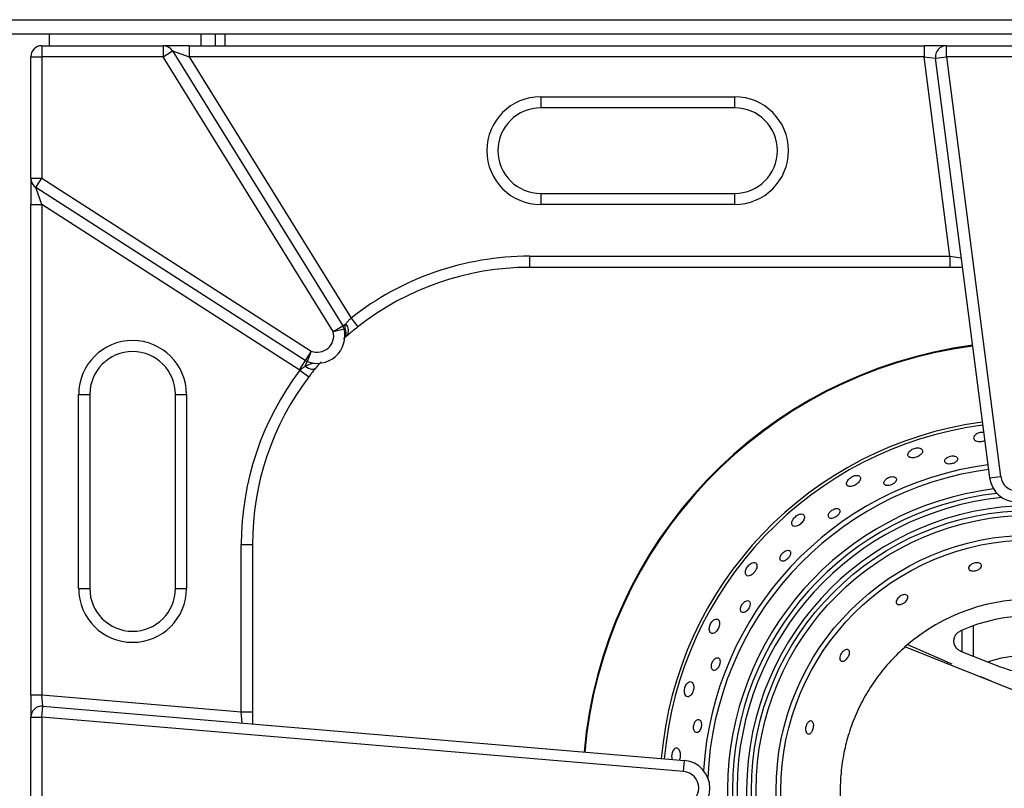
# Model space of a CAD drawing. Units: millimetres. Extents: x 2244 to 2542, y 1574 to 1831.
# Drawn here: x 2313 to 2331, y 1619 to 1633 of the extents above; entities that cross this region are included whole.
import ezdxf

# ---------------------------------------------------------------- set-up
doc = ezdxf.new("R2010")
doc.units = ezdxf.units.MM

# ---------------------------------------------------------------- blocks, each defined once
blk = doc.blocks.new('new blockSUP6C')
at = {"color": 8, "linetype": 'Continuous', "lineweight": 25}
for p, q in [((2642.675, 1616.352), (2749.471, 1616.352)), ((2749.58, 1616.092), (2642.566, 1616.092)), ((2678.584, 1616.092), (2678.584, 1615.882)), ((2681.327, 1616.092), (2681.327, 1615.882)), ((2681.587, 1616.092), (2681.587, 1615.882)), ((2681.768, 1615.882), (2681.768, 1616.092)), ((2678.454, 1615.882), (2680.645, 1615.882)), ((2678.454, 1615.882), (2678.454, 1615.682)), ((2680.645, 1615.882), (2680.645, 1615.682)), ((2681.116, 1615.882), (2680.645, 1615.882)), ((2681.116, 1615.882), (2681.116, 1615.682)), ((2681.116, 1615.882), (2694.395, 1615.882)), ((2694.395, 1615.882), (2694.395, 1615.682)), ((2694.799, 1615.882), (2694.395, 1615.882)), ((2694.799, 1615.682), (2694.799, 1615.882)), ((2694.799, 1615.882), (2697.347, 1615.882)), ((2678.254, 1613.488), (2678.254, 1615.682)), ((2678.254, 1615.682), (2678.454, 1615.682)), ((2678.454, 1615.682), (2678.454, 1613.488)), ((2680.645, 1615.682), (2678.454, 1615.682)), ((2680.645, 1615.682), (2680.815, 1615.787)), ((2683.72, 1610.716), (2680.645, 1615.682)), ((2680.815, 1615.787), (2683.89, 1610.821)), ((2680.815, 1615.787), (2681.116, 1615.682)), ((2681.116, 1615.682), (2684.04, 1610.959)), ((2694.395, 1615.682), (2681.116, 1615.682)), ((2694.395, 1615.682), (2694.601, 1615.656)), ((2694.861, 1612.078), (2694.395, 1615.682)), ((2694.601, 1615.656), (2694.799, 1615.682)), ((2695.581, 1608.073), (2694.601, 1615.656)), ((2694.799, 1615.682), (2695.779, 1608.099)), ((2697.347, 1615.682), (2694.799, 1615.682)), ((2687.469, 1614.96), (2690.972, 1614.96)), ((2687.469, 1614.96), (2687.469, 1614.76)), ((2690.972, 1614.96), (2690.972, 1614.76)), ((2690.972, 1614.76), (2687.469, 1614.76)), ((2678.254, 1613.488), (2678.454, 1613.488)), ((2678.254, 1613.488), (2678.254, 1613.013)), ((2678.346, 1613.32), (2678.454, 1613.488)), ((2678.454, 1613.488), (2683.32, 1610.364)), ((2683.211, 1610.195), (2678.346, 1613.32)), ((2678.454, 1613.013), (2678.346, 1613.32)), ((2687.469, 1613.211), (2690.972, 1613.211)), ((2687.469, 1613.211), (2687.469, 1613.011)), ((2690.972, 1613.211), (2690.972, 1613.011)), ((2678.254, 1613.013), (2678.454, 1613.013)), ((2678.254, 1604.153), (2678.254, 1613.013)), ((2683.103, 1610.027), (2678.454, 1613.013)), ((2678.454, 1613.013), (2678.454, 1604.153)), ((2690.972, 1613.011), (2687.469, 1613.011)), ((2687.264, 1612.078), (2694.861, 1612.078)), ((2687.264, 1612.078), (2687.264, 1611.877)), ((2694.861, 1612.078), (2695.066, 1612.052)), ((2694.861, 1612.078), (2694.861, 1611.877)), ((2694.861, 1611.877), (2687.264, 1611.877)), ((2695.089, 1611.877), (2694.861, 1611.877)), ((2683.89, 1610.821), (2683.944, 1610.855)), ((2684.04, 1610.959), (2684.164, 1610.802)), ((2683.72, 1610.716), (2683.89, 1610.821)), ((2683.72, 1610.716), (2683.914, 1610.764)), ((2683.914, 1610.764), (2683.937, 1610.77)), ((2683.961, 1610.633), (2683.905, 1610.584)), ((2683.32, 1610.364), (2683.211, 1610.195)), ((2683.32, 1610.364), (2683.247, 1610.177)), ((2683.211, 1610.195), (2683.103, 1610.027)), ((2683.214, 1610.09), (2683.247, 1610.177)), ((2683.117, 1610.019), (2683.276, 1609.898)), ((2679.119, 1606.077), (2679.119, 1609.581)), ((2679.119, 1609.581), (2679.319, 1609.581)), ((2679.319, 1609.581), (2679.319, 1606.077)), ((2680.868, 1609.581), (2681.068, 1609.581)), ((2680.868, 1606.077), (2680.868, 1609.581)), ((2681.068, 1609.581), (2681.068, 1606.077)), ((2695.581, 1608.073), (2695.779, 1608.099)), ((2682.058, 1603.847), (2682.058, 1606.872)), ((2682.058, 1606.872), (2682.258, 1606.872)), ((2682.258, 1606.872), (2682.258, 1603.847)), ((2679.119, 1606.077), (2679.319, 1606.077)), ((2680.868, 1606.077), (2681.068, 1606.077)), ((2695.082, 1604.931), (2695.082, 1605.322)), ((2695.282, 1605.401), (2695.282, 1604.852)), ((2696.333, 1604.111), (2694.05, 1605.019)), ((2694.816, 1604.747), (2694.099, 1605.056)), ((2695.779, 1604.655), (2695.06, 1604.94)), ((2694.813, 1604.746), (2694.816, 1604.747)), ((2694.9, 1604.71), (2694.813, 1604.746)), ((2695.608, 1604.399), (2695.406, 1604.485)), ((2678.254, 1604.153), (2678.454, 1604.153)), ((2678.254, 1604.153), (2678.254, 1603.751)), ((2678.471, 1603.951), (2678.454, 1604.153)), ((2678.454, 1604.153), (2682.058, 1603.847)), ((2678.454, 1603.751), (2678.471, 1603.951)), ((2678.471, 1603.951), (2690.067, 1602.968)), ((2678.254, 1601.184), (2678.254, 1603.751)), ((2678.254, 1603.751), (2678.454, 1603.751)), ((2678.454, 1603.751), (2678.454, 1601.184)), ((2690.05, 1602.768), (2678.454, 1603.751)), ((2682.075, 1603.645), (2682.058, 1603.847)), ((2682.058, 1603.847), (2682.258, 1603.847)), ((2682.258, 1603.847), (2682.258, 1603.63)), ((2690.05, 1602.768), (2690.067, 1602.968))]:
    blk.add_line(p, q, dxfattribs=at)
at = {"color": 8, "linetype": 'Continuous', "lineweight": 25, "flags": 128}
for points in [[(2683.214, 1610.09), (2683.243, 1610.072), (2683.272, 1610.058), (2683.301, 1610.047), (2683.328, 1610.041), (2683.353, 1610.04), (2683.375, 1610.043), (2683.393, 1610.05), (2683.406, 1610.062)], [(2695.561, 1604.756), (2695.795, 1604.82), (2696.057, 1604.865)]]:
    blk.add_lwpolyline(points, dxfattribs=at)
at = {"color": 8, "linetype": 'Continuous', "lineweight": 25}
for radius in [5.059, 4.973, 4.613, 4.526]:
    blk.add_circle((2696.333, 1602.428), radius, dxfattribs=at)
for centre, radius, start, end in [((2678.454, 1615.682), 0.2, 90, 180), ((2680.645, 1615.682), 0.2, 31.7646, 90), ((2694.799, 1615.682), 0.2, 90, 187.3644), ((2687.469, 1613.986), 0.974, 90, 270), ((2690.972, 1613.986), 0.974, 270, 90), ((2687.469, 1613.986), 0.774, 90, 270), ((2690.972, 1613.986), 0.774, 270, 90), ((2678.454, 1613.488), 0.2, 180, 237.292), ((2687.264, 1606.872), 5.206, 90, 128.2633), ((2687.264, 1606.872), 5.005, 90, 128.2633), ((2683.826, 1610.735), 0.169, 323.0151, 45.4208), ((2683.428, 1610.644), 0.501, 248.8374, 13.8789), ((2683.428, 1610.644), 0.3, 248.8374, 13.8789), ((2683.72, 1610.716), 0.2, 13.8789, 31.7646), ((2683.77, 1610.701), 0.181, 330.7135, 22.4004), ((2680.094, 1609.581), 0.974, 0, 180), ((2680.094, 1609.581), 0.774, 0, 180), ((2696.333, 1602.428), 8.111, 97.5256, 175.0917), ((2696.333, 1602.428), 8.097, 97.5259, 175.0916), ((2683.32, 1610.364), 0.2, 237.292, 248.8374), ((2687.264, 1606.872), 5.206, 142.8093, 180), ((2683.32, 1610.364), 0.4, 237.292, 239.5448), ((2687.264, 1606.872), 5.005, 142.8093, 180), ((2696.333, 1602.428), 6.711, 97.5592, 175.0782), ((2696.333, 1602.428), 6.657, 97.5608, 175.0776), ((2696.333, 1602.428), 5.935, 97.5847, 176.5072), ((2696.333, 1602.428), 5.849, 97.5879, 177.7751), ((2696.077, 1608.137), 0.501, 187.3644, 352.6942), ((2696.077, 1608.137), 0.3, 187.3644, 352.6942), ((2696.333, 1602.428), 5.489, 97.1372, 262.4643), ((2696.333, 1602.428), 5.402, 96.5968, 262.7978), ((2696.333, 1602.428), 5.317, 95.7277, 263.3521), ((2696.333, 1602.428), 5.144, 268.3798, 266.4088), ((2680.094, 1606.077), 0.974, 180, 0), ((2680.094, 1606.077), 0.774, 180, 0), ((2696.333, 1602.428), 3.454, 228.6065, 131.3935), ((2696.333, 1602.428), 3.153, 66.0374, 113.9626), ((2678.454, 1603.751), 0.2, 85.156, 180), ((2690.024, 1602.469), 0.501, 274.8612, 85.156), ((2690.024, 1602.469), 0.3, 274.8612, 85.156)]:
    blk.add_arc(centre, radius, start, end, dxfattribs=at)
for points, knots in [([(2683.937, 1610.77), (2683.935, 1610.79), (2683.933, 1610.821), (2683.941, 1610.846), (2683.944, 1610.855)], [0, 0, 0, 0, 0.646194, 1, 1, 1, 1]), ([(2683.944, 1610.855), (2683.947, 1610.858), (2683.96, 1610.874), (2683.991, 1610.909), (2684.023, 1610.943), (2684.04, 1610.959)], [0, 0, 0, 0, 0.091475, 0.546306, 1, 1, 1, 1]), ([(2683.923, 1610.721), (2683.923, 1610.722), (2683.923, 1610.723), (2683.927, 1610.737), (2683.932, 1610.755), (2683.937, 1610.77)], [0, 0, 0, 0, 0.2907782, 0.3709109, 1, 1, 1, 1]), ([(2684.164, 1610.802), (2684.13, 1610.775), (2684.061, 1610.719), (2683.995, 1610.663), (2683.966, 1610.637), (2683.961, 1610.633)], [0, 0, 0, 0, 0.451871, 0.907448, 1, 1, 1, 1]), ([(2683.214, 1610.09), (2683.232, 1610.1), (2683.266, 1610.117), (2683.314, 1610.134), (2683.347, 1610.144), (2683.359, 1610.148), (2683.36, 1610.148), (2683.36, 1610.148)], [0, 0, 0, 0, 0.292883, 0.546959, 0.819865, 0.951454, 1, 1, 1, 1]), ([(2683.496, 1610.168), (2683.486, 1610.156), (2683.461, 1610.127), (2683.426, 1610.086), (2683.406, 1610.062)], [0, 0, 0, 0, 0.420449, 1, 1, 1, 1]), ([(2683.117, 1610.019), (2683.126, 1610.029), (2683.156, 1610.059), (2683.19, 1610.078), (2683.214, 1610.09)], [0, 0, 0, 0, 0.331116, 1, 1, 1, 1]), ([(2683.406, 1610.062), (2683.379, 1610.029), (2683.337, 1609.977), (2683.292, 1609.918), (2683.276, 1609.898)], [0, 0, 0, 0, 0.649303, 1, 1, 1, 1]), ([(2695.474, 1608.895), (2695.474, 1608.895), (2695.461, 1608.898), (2695.43, 1608.895), (2695.39, 1608.888), (2695.353, 1608.873), (2695.32, 1608.852), (2695.297, 1608.825), (2695.287, 1608.795), (2695.296, 1608.765), (2695.326, 1608.742), (2695.368, 1608.731), (2695.413, 1608.73), (2695.455, 1608.737), (2695.481, 1608.745), (2695.493, 1608.75), (2695.493, 1608.75)], [0, 0, 0, 0, 0.004282, 0.078122, 0.14633, 0.216519, 0.294314, 0.38336, 0.483963, 0.590715, 0.692951, 0.781903, 0.857888, 0.927589, 0.997899, 1, 1, 1, 1]), ([(2694.173, 1608.436), (2694.185, 1608.436), (2694.209, 1608.436), (2694.249, 1608.446), (2694.288, 1608.462), (2694.322, 1608.483), (2694.35, 1608.509), (2694.368, 1608.539), (2694.371, 1608.57), (2694.356, 1608.597), (2694.323, 1608.613), (2694.282, 1608.618), (2694.241, 1608.613), (2694.2, 1608.6), (2694.164, 1608.581), (2694.134, 1608.556), (2694.111, 1608.527), (2694.1, 1608.495), (2694.107, 1608.465), (2694.131, 1608.443), (2694.16, 1608.438), (2694.173, 1608.436)], [0, 0, 0, 0, 0.044441, 0.088956, 0.132268, 0.177007, 0.226118, 0.281547, 0.343606, 0.409737, 0.474111, 0.521615, 0.569289, 0.612761, 0.655646, 0.701926, 0.754448, 0.814474, 0.880299, 0.946362, 1, 1, 1, 1]), ([(2695, 1608.432), (2694.995, 1608.439), (2694.984, 1608.455), (2694.952, 1608.468), (2694.914, 1608.472), (2694.876, 1608.468), (2694.84, 1608.457), (2694.81, 1608.442), (2694.786, 1608.422), (2694.77, 1608.398), (2694.765, 1608.373), (2694.776, 1608.349), (2694.803, 1608.331), (2694.842, 1608.323), (2694.883, 1608.326), (2694.921, 1608.335), (2694.953, 1608.349), (2694.979, 1608.368), (2694.998, 1608.39), (2695.005, 1608.412), (2695.001, 1608.426), (2695, 1608.432)], [0, 0, 0, 0, 0.063862, 0.127942, 0.176327, 0.224893, 0.268937, 0.311989, 0.358037, 0.409916, 0.468947, 0.533781, 0.599546, 0.659895, 0.711802, 0.75741, 0.801001, 0.84636, 0.896328, 0.952723, 1, 1, 1, 1]), ([(2693.076, 1607.919), (2693.088, 1607.921), (2693.111, 1607.926), (2693.149, 1607.943), (2693.184, 1607.966), (2693.214, 1607.994), (2693.236, 1608.025), (2693.247, 1608.058), (2693.244, 1608.089), (2693.223, 1608.112), (2693.188, 1608.121), (2693.147, 1608.118), (2693.107, 1608.105), (2693.07, 1608.084), (2693.038, 1608.058), (2693.013, 1608.028), (2692.996, 1607.995), (2692.992, 1607.962), (2693.005, 1607.934), (2693.034, 1607.917), (2693.063, 1607.918), (2693.076, 1607.919)], [0, 0, 0, 0, 0.04436, 0.088792, 0.132095, 0.176935, 0.226226, 0.281879, 0.344128, 0.410308, 0.474509, 0.521787, 0.569229, 0.612603, 0.655544, 0.701994, 0.754761, 0.815031, 0.880974, 0.946918, 1, 1, 1, 1]), ([(2693.872, 1607.997), (2693.879, 1608.006), (2693.893, 1608.025), (2693.897, 1608.052), (2693.887, 1608.076), (2693.862, 1608.092), (2693.827, 1608.098), (2693.788, 1608.092), (2693.752, 1608.08), (2693.721, 1608.062), (2693.695, 1608.04), (2693.677, 1608.016), (2693.667, 1607.99), (2693.67, 1607.964), (2693.688, 1607.944), (2693.72, 1607.934), (2693.76, 1607.936), (2693.8, 1607.947), (2693.834, 1607.964), (2693.858, 1607.982), (2693.868, 1607.993), (2693.872, 1607.997)], [0, 0, 0, 0, 0.05653, 0.112853, 0.175082, 0.241154, 0.305017, 0.352151, 0.399437, 0.442943, 0.48629, 0.533251, 0.586428, 0.646754, 0.712235, 0.777449, 0.836294, 0.886754, 0.931663, 0.975331, 1, 1, 1, 1]), ([(2692.862, 1607.43), (2692.867, 1607.44), (2692.877, 1607.461), (2692.877, 1607.489), (2692.863, 1607.51), (2692.836, 1607.522), (2692.8, 1607.521), (2692.763, 1607.509), (2692.73, 1607.49), (2692.702, 1607.467), (2692.681, 1607.441), (2692.668, 1607.413), (2692.663, 1607.385), (2692.67, 1607.361), (2692.691, 1607.344), (2692.724, 1607.339), (2692.763, 1607.349), (2692.8, 1607.367), (2692.831, 1607.391), (2692.851, 1607.412), (2692.859, 1607.425), (2692.862, 1607.43)], [0, 0, 0, 0, 0.056332, 0.112456, 0.174498, 0.240529, 0.304569, 0.351912, 0.399414, 0.443004, 0.486289, 0.533081, 0.586025, 0.646125, 0.711505, 0.776836, 0.835958, 0.886669, 0.931692, 0.975339, 1, 1, 1, 1]), ([(2692.233, 1607.348), (2692.234, 1607.363), (2692.236, 1607.391), (2692.214, 1607.415), (2692.182, 1607.424), (2692.143, 1607.418), (2692.104, 1607.4), (2692.069, 1607.374), (2692.041, 1607.344), (2692.019, 1607.311), (2692.005, 1607.276), (2692.003, 1607.241), (2692.015, 1607.212), (2692.043, 1607.196), (2692.082, 1607.197), (2692.123, 1607.213), (2692.16, 1607.238), (2692.191, 1607.268), (2692.215, 1607.3), (2692.228, 1607.328), (2692.232, 1607.343), (2692.233, 1607.348)], [0, 0, 0, 0, 0.075444, 0.140152, 0.205876, 0.255937, 0.306216, 0.350974, 0.393572, 0.438374, 0.488615, 0.546191, 0.610555, 0.677353, 0.739648, 0.79311, 0.839275, 0.882634, 0.927256, 0.976143, 1, 1, 1, 1]), ([(2691.985, 1606.712), (2691.984, 1606.722), (2691.983, 1606.743), (2691.964, 1606.762), (2691.935, 1606.768), (2691.9, 1606.76), (2691.866, 1606.741), (2691.837, 1606.717), (2691.814, 1606.688), (2691.799, 1606.659), (2691.79, 1606.629), (2691.791, 1606.601), (2691.803, 1606.578), (2691.826, 1606.566), (2691.86, 1606.568), (2691.897, 1606.584), (2691.929, 1606.61), (2691.955, 1606.638), (2691.973, 1606.668), (2691.982, 1606.693), (2691.984, 1606.706), (2691.985, 1606.712)], [0, 0, 0, 0, 0.062394, 0.124643, 0.190678, 0.254683, 0.301985, 0.349444, 0.393017, 0.436313, 0.483137, 0.536126, 0.596269, 0.661669, 0.726977, 0.786044, 0.836706, 0.881707, 0.925357, 0.971288, 1, 1, 1, 1]), ([(2691.364, 1606.429), (2691.369, 1606.443), (2691.378, 1606.472), (2691.375, 1606.508), (2691.361, 1606.535), (2691.332, 1606.549), (2691.296, 1606.544), (2691.259, 1606.525), (2691.227, 1606.498), (2691.201, 1606.465), (2691.181, 1606.429), (2691.169, 1606.392), (2691.166, 1606.355), (2691.175, 1606.323), (2691.198, 1606.302), (2691.232, 1606.299), (2691.271, 1606.314), (2691.306, 1606.342), (2691.335, 1606.375), (2691.354, 1606.405), (2691.361, 1606.422), (2691.364, 1606.429)], [0, 0, 0, 0, 0.056584, 0.112959, 0.175287, 0.241503, 0.305619, 0.352786, 0.400115, 0.443447, 0.486427, 0.532978, 0.585885, 0.646296, 0.712311, 0.7782, 0.837311, 0.88754, 0.932083, 0.975502, 1, 1, 1, 1]), ([(2695.401, 1606.432), (2695.392, 1606.426), (2695.373, 1606.413), (2695.335, 1606.399), (2695.298, 1606.391), (2695.264, 1606.391), (2695.235, 1606.397), (2695.212, 1606.41), (2695.199, 1606.429), (2695.198, 1606.455), (2695.214, 1606.485), (2695.245, 1606.511), (2695.281, 1606.529), (2695.318, 1606.539), (2695.353, 1606.542), (2695.384, 1606.538), (2695.41, 1606.527), (2695.429, 1606.51), (2695.437, 1606.487), (2695.429, 1606.459), (2695.41, 1606.441), (2695.401, 1606.432)], [0, 0, 0, 0, 0.049753, 0.099685, 0.145707, 0.189301, 0.234139, 0.28322, 0.338657, 0.400946, 0.467472, 0.531903, 0.578694, 0.625641, 0.668777, 0.711872, 0.758773, 0.812062, 0.872562, 0.938112, 1, 1, 1, 1]), ([(2691.141, 1605.643), (2691.15, 1605.646), (2691.169, 1605.653), (2691.199, 1605.678), (2691.224, 1605.709), (2691.241, 1605.742), (2691.251, 1605.774), (2691.254, 1605.805), (2691.249, 1605.832), (2691.233, 1605.851), (2691.207, 1605.859), (2691.176, 1605.851), (2691.144, 1605.831), (2691.117, 1605.803), (2691.096, 1605.771), (2691.083, 1605.738), (2691.077, 1605.707), (2691.079, 1605.678), (2691.091, 1605.654), (2691.111, 1605.639), (2691.131, 1605.642), (2691.141, 1605.643)], [0, 0, 0, 0, 0.053776, 0.107782, 0.156319, 0.200533, 0.244469, 0.291495, 0.344056, 0.403342, 0.468178, 0.533945, 0.584643, 0.635563, 0.68082, 0.723699, 0.768529, 0.818489, 0.87543, 0.938921, 1, 1, 1, 1]), ([(2694.057, 1605.836), (2694.048, 1605.828), (2694.03, 1605.812), (2693.998, 1605.795), (2693.967, 1605.785), (2693.938, 1605.782), (2693.914, 1605.788), (2693.896, 1605.804), (2693.889, 1605.83), (2693.897, 1605.864), (2693.919, 1605.899), (2693.949, 1605.927), (2693.98, 1605.947), (2694.012, 1605.96), (2694.042, 1605.966), (2694.069, 1605.963), (2694.091, 1605.952), (2694.104, 1605.93), (2694.102, 1605.899), (2694.086, 1605.866), (2694.066, 1605.845), (2694.057, 1605.836)], [0, 0, 0, 0, 0.044327, 0.08871, 0.132271, 0.17771, 0.227872, 0.284649, 0.348068, 0.414772, 0.477965, 0.523567, 0.569293, 0.612045, 0.655645, 0.703682, 0.758452, 0.820275, 0.886267, 0.950538, 1, 1, 1, 1]), ([(2690.516, 1605.317), (2690.521, 1605.303), (2690.529, 1605.276), (2690.559, 1605.26), (2690.593, 1605.264), (2690.628, 1605.287), (2690.657, 1605.321), (2690.679, 1605.359), (2690.694, 1605.398), (2690.701, 1605.437), (2690.7, 1605.474), (2690.688, 1605.505), (2690.665, 1605.524), (2690.631, 1605.526), (2690.595, 1605.508), (2690.562, 1605.476), (2690.538, 1605.439), (2690.522, 1605.4), (2690.514, 1605.361), (2690.513, 1605.334), (2690.515, 1605.32), (2690.516, 1605.317)], [0, 0, 0, 0, 0.075411, 0.140983, 0.20674, 0.265561, 0.315537, 0.35998, 0.403441, 0.449531, 0.500851, 0.55886, 0.622949, 0.689261, 0.751283, 0.804319, 0.849672, 0.892279, 0.93673, 0.98637, 1, 1, 1, 1]), ([(2695.06, 1604.94), (2695.04, 1604.951), (2695, 1604.971), (2694.957, 1605.026), (2694.933, 1605.09), (2694.933, 1605.159), (2694.955, 1605.224), (2694.996, 1605.277), (2695.034, 1605.299), (2695.053, 1605.309)], [0, 0, 0, 0, 0.144596, 0.289238, 0.433792, 0.577845, 0.721516, 0.865067, 1, 1, 1, 1]), ([(2693.033, 1604.861), (2693.028, 1604.85), (2693.017, 1604.829), (2692.994, 1604.8), (2692.969, 1604.778), (2692.942, 1604.763), (2692.917, 1604.758), (2692.893, 1604.763), (2692.876, 1604.782), (2692.868, 1604.813), (2692.874, 1604.852), (2692.89, 1604.89), (2692.911, 1604.922), (2692.936, 1604.947), (2692.962, 1604.965), (2692.989, 1604.975), (2693.015, 1604.974), (2693.036, 1604.962), (2693.048, 1604.936), (2693.048, 1604.901), (2693.038, 1604.873), (2693.033, 1604.861)], [0, 0, 0, 0, 0.044962, 0.090006, 0.133634, 0.178255, 0.226908, 0.281796, 0.343586, 0.409968, 0.474841, 0.522186, 0.569699, 0.613055, 0.655989, 0.702458, 0.755154, 0.815089, 0.880392, 0.945823, 1, 1, 1, 1]), ([(2694.05, 1605.019), (2693.961, 1604.935), (2693.782, 1604.768), (2693.551, 1604.483), (2693.348, 1604.178), (2693.18, 1603.852), (2693.047, 1603.51), (2692.951, 1603.156), (2692.892, 1602.794), (2692.873, 1602.428), (2692.892, 1602.061), (2692.951, 1601.699), (2693.047, 1601.345), (2693.18, 1601.004), (2693.348, 1600.678), (2693.551, 1600.372), (2693.782, 1600.087), (2693.961, 1599.92), (2694.05, 1599.837)], [0, 0, 0, 0, 0.0625064, 0.125, 0.1875043, 0.25, 0.3125043, 0.375, 0.4375043, 0.5, 0.5625043, 0.625, 0.6875043, 0.75, 0.8125043, 0.8750001, 0.9374979, 1, 1, 1, 1]), ([(2690.685, 1604.664), (2690.69, 1604.675), (2690.7, 1604.696), (2690.708, 1604.731), (2690.71, 1604.764), (2690.704, 1604.792), (2690.691, 1604.815), (2690.668, 1604.827), (2690.639, 1604.824), (2690.61, 1604.804), (2690.585, 1604.775), (2690.566, 1604.742), (2690.555, 1604.706), (2690.551, 1604.673), (2690.554, 1604.642), (2690.564, 1604.616), (2690.582, 1604.598), (2690.609, 1604.594), (2690.639, 1604.607), (2690.666, 1604.633), (2690.679, 1604.655), (2690.685, 1604.664)], [0, 0, 0, 0, 0.043994, 0.087969, 0.132677, 0.181476, 0.236429, 0.298028, 0.363919, 0.428359, 0.476237, 0.524286, 0.5681, 0.611246, 0.65763, 0.709998, 0.769528, 0.834627, 0.900205, 0.959985, 1, 1, 1, 1]), ([(2696.888, 1604.655), (2696.815, 1604.629), (2696.666, 1604.578), (2696.43, 1604.546), (2696.19, 1604.549), (2695.971, 1604.586), (2695.837, 1604.634), (2695.779, 1604.655)], [0, 0, 0, 0, 0.205816, 0.417327, 0.623296, 0.835725, 1, 1, 1, 1]), ([(2690.072, 1604.169), (2690.079, 1604.155), (2690.092, 1604.129), (2690.123, 1604.116), (2690.156, 1604.124), (2690.187, 1604.151), (2690.21, 1604.189), (2690.225, 1604.231), (2690.233, 1604.272), (2690.234, 1604.312), (2690.226, 1604.349), (2690.21, 1604.378), (2690.185, 1604.395), (2690.152, 1604.393), (2690.119, 1604.37), (2690.092, 1604.334), (2690.074, 1604.293), (2690.065, 1604.252), (2690.063, 1604.212), (2690.067, 1604.185), (2690.072, 1604.172), (2690.072, 1604.169)], [0, 0, 0, 0, 0.075445, 0.140472, 0.206666, 0.26656, 0.317501, 0.362363, 0.405729, 0.451344, 0.501927, 0.559106, 0.622593, 0.688957, 0.751844, 0.806022, 0.852067, 0.894737, 0.938765, 0.987638, 1, 1, 1, 1]), ([(2690.306, 1603.476), (2690.314, 1603.481), (2690.331, 1603.491), (2690.352, 1603.522), (2690.367, 1603.561), (2690.373, 1603.599), (2690.373, 1603.634), (2690.367, 1603.665), (2690.354, 1603.691), (2690.335, 1603.707), (2690.31, 1603.711), (2690.281, 1603.698), (2690.256, 1603.668), (2690.238, 1603.63), (2690.23, 1603.591), (2690.229, 1603.556), (2690.234, 1603.524), (2690.245, 1603.496), (2690.263, 1603.476), (2690.285, 1603.469), (2690.3, 1603.474), (2690.306, 1603.476)], [0, 0, 0, 0, 0.057555, 0.115364, 0.16668, 0.212066, 0.255665, 0.301202, 0.351471, 0.408223, 0.471333, 0.537507, 0.600421, 0.654785, 0.701108, 0.744066, 0.788306, 0.837214, 0.89291, 0.955455, 1, 1, 1, 1]), ([(2692.363, 1603.481), (2692.356, 1603.473), (2692.341, 1603.456), (2692.317, 1603.446), (2692.293, 1603.448), (2692.272, 1603.466), (2692.257, 1603.497), (2692.253, 1603.537), (2692.257, 1603.577), (2692.269, 1603.614), (2692.286, 1603.644), (2692.306, 1603.667), (2692.329, 1603.682), (2692.353, 1603.686), (2692.377, 1603.676), (2692.394, 1603.65), (2692.402, 1603.611), (2692.399, 1603.567), (2692.389, 1603.527), (2692.376, 1603.499), (2692.367, 1603.486), (2692.363, 1603.481)], [0, 0, 0, 0, 0.052055, 0.1039067, 0.1613999, 0.2254325, 0.2921307, 0.3447709, 0.397675, 0.4438514, 0.4865129, 0.5304271, 0.5790765, 0.6346032, 0.6970539, 0.7631794, 0.8269272, 0.8832267, 0.9317335, 0.9759019, 1, 1, 1, 1]), ([(2689.993, 1603.036), (2689.994, 1603.05), (2689.995, 1603.08), (2689.988, 1603.12), (2689.975, 1603.156), (2689.953, 1603.183), (2689.926, 1603.195), (2689.894, 1603.189), (2689.867, 1603.163), (2689.847, 1603.126), (2689.836, 1603.085), (2689.833, 1603.044), (2689.836, 1603.01), (2689.841, 1602.993), (2689.843, 1602.987)], [0, 0, 0, 0, 0.078395, 0.156562, 0.240589, 0.335707, 0.441581, 0.552876, 0.659139, 0.736843, 0.814784, 0.886943, 0.959537, 1, 1, 1, 1]), ([(2689.978, 1602.975), (2689.982, 1602.987), (2689.989, 1603.006), (2689.992, 1603.027), (2689.993, 1603.036)], [0, 0, 0, 0, 0.6127209, 1, 1, 1, 1])]:
    blk.add_open_spline(points, degree=3, knots=knots, dxfattribs=at)

msp = doc.modelspace()

# ---------------------------------------------------------------- block references
msp.add_blockref('new blockSUP6C', (-364.903, 16.506))

doc.saveas('drawing.dxf')
